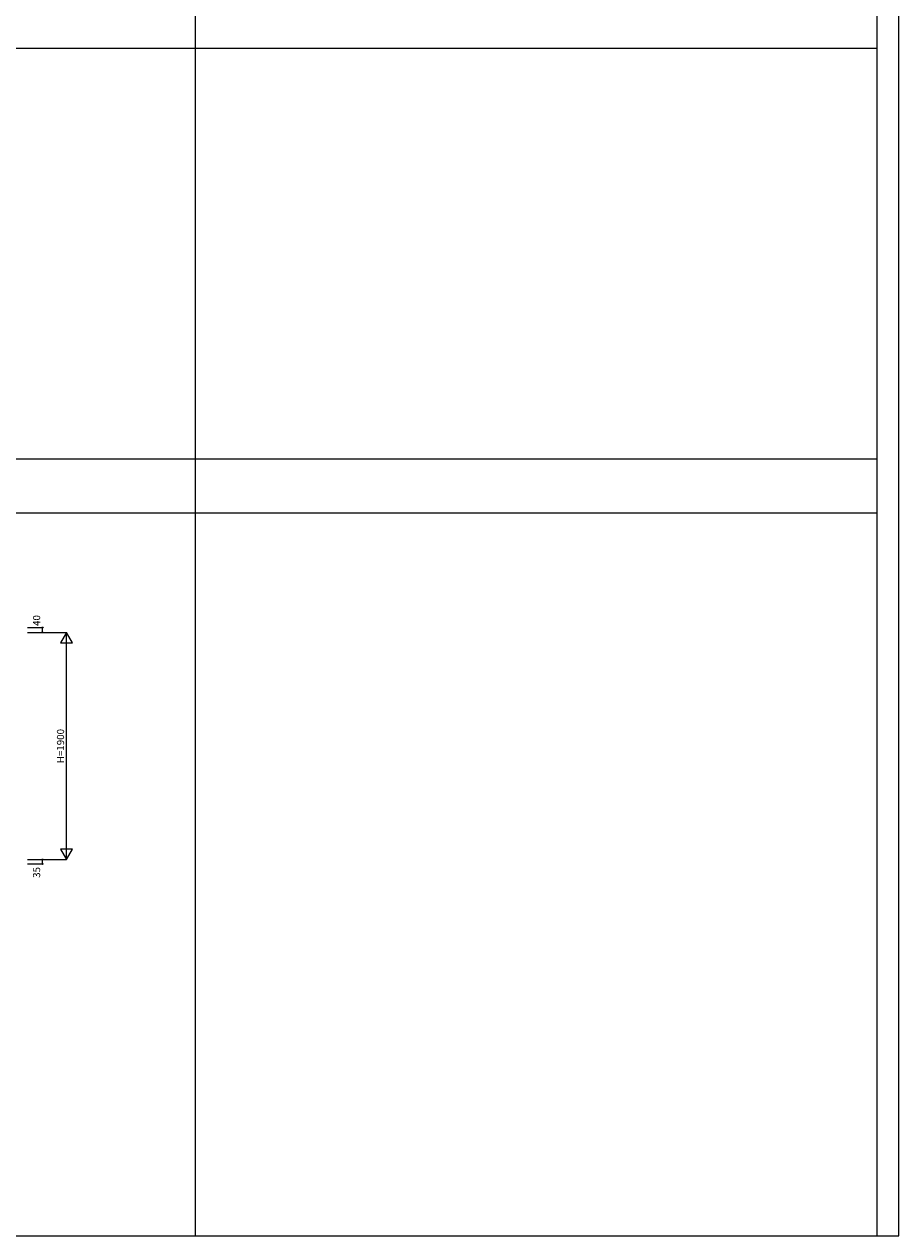
# Model space of a CAD drawing. Extents: x 91 to 28772, y 113 to 20113.
# Drawn here: x 21460 to 28772, y 113 to 10243 of the extents above; entities that cross this region are included whole.
import ezdxf
from ezdxf.enums import TextEntityAlignment as Align

# ---------------------------------------------------------------- set-up
doc = ezdxf.new("R2010")
doc.units = 0
doc.layers.add('YKK_F1', color=7, linetype='Continuous')
doc.layers.add('YKK_N1', color=2, linetype='Continuous')
doc.styles.get("Standard").update_dxf_attribs({"font": 'txt.shx', "bigfont": 'bigfont.shx'})

msp = doc.modelspace()

# ---------------------------------------------------------------- linework, layer by layer
at = {"layer": 'YKK_F1'}
for p, q in [((28591, 113), (28591, 20113)), ((28772, 113), (28772, 20113)), ((22891, 113), (22891, 19613)), ((91, 10043), (28591, 10043)), ((91, 6608), (28591, 6608)), ((91, 6158), (28591, 6158)), ((91, 113), (28772, 113))]:
    msp.add_line(p, q, dxfattribs=at)
at = {"layer": 'YKK_N1', "linetype": 'Continuous'}
for p, q in [((21488, 5198), (21613, 5198)), ((21613, 5158), (21613, 5198)), ((21613, 3223), (21613, 3258)), ((21488, 3223), (21613, 3223))]:
    msp.add_line(p, q, dxfattribs=at)
at = {"layer": 'YKK_N1'}
for p, q in [((21488, 5158), (21813, 5158)), ((21813, 5158), (21763, 5071)), ((21763, 5071), (21863, 5071)), ((21813, 3258), (21813, 5158)), ((21863, 5071), (21813, 5158)), ((21863, 3345), (21763, 3345)), ((21763, 3345), (21813, 3258)), ((21813, 3258), (21863, 3345)), ((21488, 3258), (21813, 3258))]:
    msp.add_line(p, q, dxfattribs=at)
at = {"layer": 'YKK_N1', "linetype": 'Continuous'}
for centre in [(21613, 5198), (21613, 5158), (21613, 3258), (21613, 3223)]:
    msp.add_circle(centre, 5, dxfattribs=at)

# ---------------------------------------------------------------- texts
for s, p in [('40', (21571, 5257)), ('H=1900', (21771, 4207)), ('35', (21571, 3151))]:
    msp.add_text(s, height=60, rotation=90, dxfattribs=at).set_placement(p, align=Align.MIDDLE)

doc.saveas('drawing.dxf')
